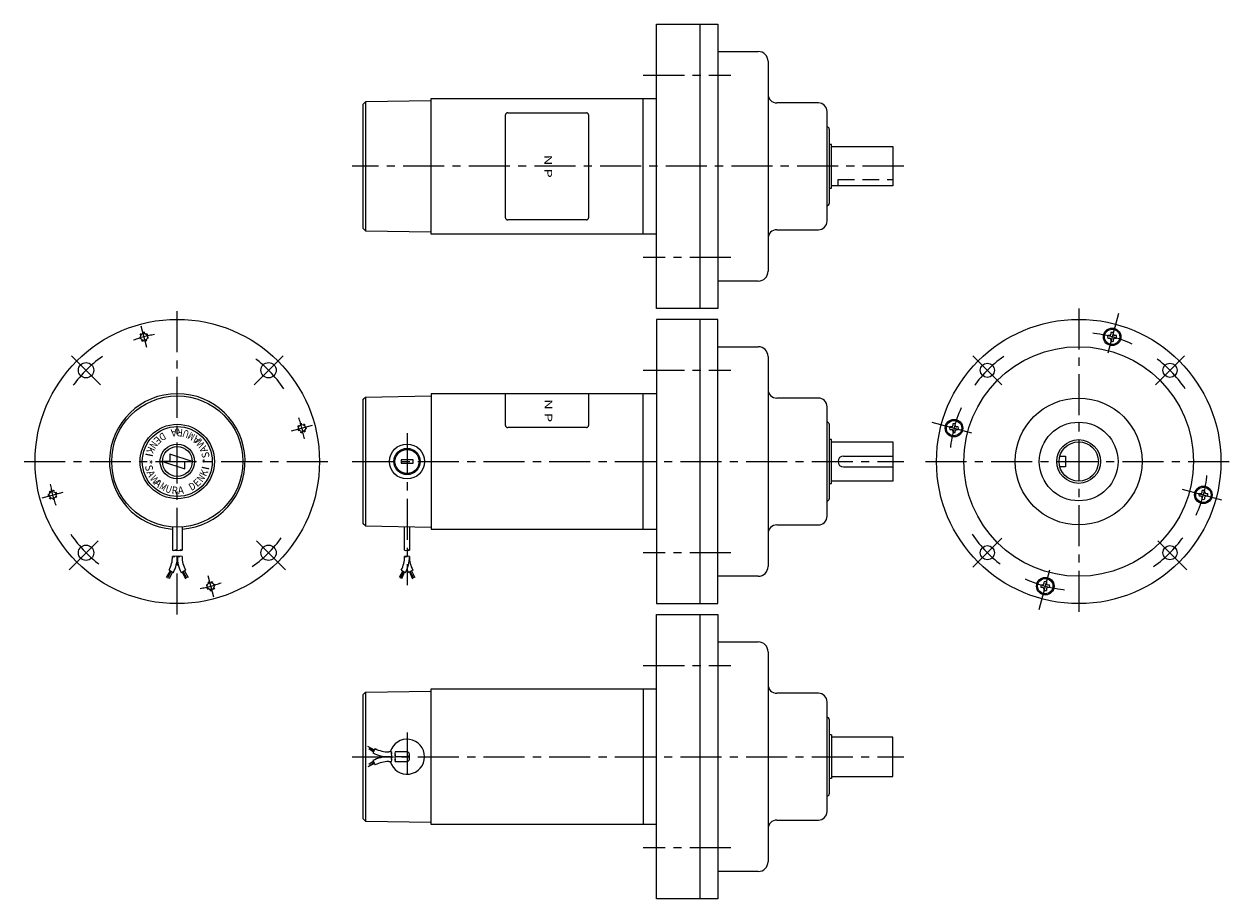
# Model space of a CAD drawing. Extents: x 21 to 573, y 11 to 411.
import ezdxf
from ezdxf.enums import TextEntityAlignment as Align

# ---------------------------------------------------------------- set-up
doc = ezdxf.new("R2010")
doc.units = 0
doc.header["$LTSCALE"] = 15
doc.linetypes.add('CENTER', pattern=[2, 1.25, -0.25, 0.25, -0.25])
doc.linetypes.add('DASHED', pattern=[0.75, 0.5, -0.25])
doc.layers.add('CSLAYER1', color=7, linetype='CONTINUOUS')
doc.styles.add('JX_FONT', font='monotxt', dxfattribs={"height": 1, "bigfont": 'bigfont'})

msp = doc.modelspace()

# ---------------------------------------------------------------- linework, layer by layer
at = {"layer": 'CSLAYER1', "color": 6, "linetype": 'CONTINUOUS'}
for p, q in [((310.353406, 281.041864), (310.353406, 411.041864)), ((310.353406, 411.041864), (338.353406, 411.041864)), ((330.353406, 281.041864), (330.353406, 411.041864)), ((338.353406, 411.041864), (338.353406, 281.041864)), ((338.353406, 398.541864), (356.853406, 398.541864)), ((361.353406, 394.041864), (361.353406, 298.041864)), ((176.35341, 374.518228), (177.35341, 375.518227)), ((177.35341, 375.518227), (177.353401, 316.56556)), ((207.353426, 376.041874), (177.35341, 375.518227)), ((207.353401, 315.041889), (207.353411, 377.041889)), ((207.353411, 377.041889), (310.353406, 377.041872)), ((304.353406, 315.041876), (304.353406, 377.041876)), ((176.353402, 317.56556), (176.35341, 374.518228)), ((384.353406, 375.041864), (365.353406, 375.041864)), ((388.353406, 321.041864), (388.353406, 371.041864)), ((389.353406, 363.041864), (389.353406, 329.041864)), ((390.353406, 356.041864), (389.353406, 356.041864)), ((390.353406, 336.041864), (390.353406, 356.041864)), ((390.353406, 355.041864), (418.353406, 355.041864)), ((418.353406, 355.041864), (418.353406, 337.041864)), ((418.353406, 337.041864), (390.353406, 337.041864)), ((389.353406, 336.041864), (390.353406, 336.041864)), ((177.353401, 316.56556), (176.353402, 317.56556)), ((177.353401, 316.56556), (207.353417, 316.041904)), ((310.353406, 315.041872), (207.353401, 315.041889)), ((365.353406, 317.041864), (384.353406, 317.041864)), ((356.853406, 293.541864), (338.353406, 293.541864)), ((338.353403, 276.041885), (310.353403, 276.041885)), ((310.353403, 276.041885), (310.353403, 146.041885)), ((338.353406, 281.041864), (310.353406, 281.041864)), ((330.353403, 146.041885), (330.353403, 276.041885)), ((338.353403, 146.041885), (338.353403, 276.041885)), ((516.660122, 267.446037), (517.452855, 267.446037)), ((517.452855, 268.616924), (516.660144, 268.616988)), ((518.038298, 266.860594), (518.038277, 266.067882)), ((518.038298, 269.995186), (518.038298, 269.202367)), ((519.209185, 269.202367), (519.209185, 269.995186)), ((519.209228, 266.067904), (519.209185, 266.860594)), ((520.587383, 268.616988), (519.794628, 268.616924)), ((519.794628, 267.446037), (520.587383, 267.446102)), ((338.353403, 263.541885), (356.853403, 263.541885)), ((361.353403, 259.041885), (361.353403, 163.041885)), ((176.353403, 239.518221), (177.353403, 240.518221)), ((176.353403, 182.565554), (176.353403, 239.518221)), ((177.353403, 240.518221), (207.353418, 241.041872)), ((177.353403, 240.518221), (177.353403, 181.565554)), ((310.353373, 242.041897), (207.353403, 242.041897)), ((207.353403, 242.041897), (207.353403, 180.041897)), ((304.353403, 180.041897), (304.353403, 242.041897)), ((384.353403, 240.041885), (365.353403, 240.041885)), ((388.353403, 186.041885), (388.353403, 236.041885)), ((389.353403, 228.041885), (389.353403, 194.041885)), ((445.192921, 226.897667), (444.400188, 226.897667)), ((445.778364, 228.275843), (445.778343, 227.483132)), ((446.949229, 227.483132), (446.949294, 228.275886)), ((448.327492, 226.897688), (447.534673, 226.897688)), ((390.353403, 221.041885), (389.353403, 221.041885)), ((390.353403, 201.041885), (390.353403, 221.041885)), ((444.400145, 225.726737), (445.192921, 225.72678)), ((445.778364, 225.141337), (445.778321, 224.348647)), ((446.949272, 224.348582), (446.949251, 225.141337)), ((447.534673, 225.726802), (448.327492, 225.726802)), ((390.353403, 220.041885), (418.353403, 220.041885)), ((418.353403, 220.041885), (418.353403, 202.041885)), ((87.967444, 211.04187), (84.535215, 211.04187)), ((84.535215, 211.04187), (94.762484, 207.632781)), ((98.171571, 211.041872), (87.944307, 214.450958)), ((87.944307, 214.450958), (87.967444, 211.04187)), ((87.967444, 211.04187), (87.967443, 211.041885)), ((94.762484, 207.632781), (94.804178, 211.04187)), ((94.804178, 211.04187), (98.171579, 211.04187)), ((199.103403, 211.84189), (193.603403, 211.84189)), ((193.603403, 211.84189), (193.603403, 210.241884)), ((193.603403, 210.241884), (199.103403, 210.241884)), ((199.103403, 210.241884), (199.103403, 211.84189)), ((395.853403, 213.541885), (418.353403, 213.541885)), ((494.677993, 213.541885), (497.353403, 213.541885)), ((497.353403, 213.541885), (497.353403, 208.541885)), ((395.853403, 208.541885), (418.353403, 208.541885)), ((497.353403, 208.541885), (494.677993, 208.541885)), ((389.353403, 201.041885), (390.353403, 201.041885)), ((418.353403, 202.041885), (390.353403, 202.041885)), ((558.379357, 196.357011), (559.172155, 196.357033)), ((559.172155, 195.186146), (558.379379, 195.186103)), ((559.757555, 193.807927), (559.757599, 194.600703)), ((559.757599, 196.942476), (559.757599, 197.735209)), ((560.928485, 194.600703), (560.928464, 193.807905)), ((560.928485, 197.735209), (560.928485, 196.942476)), ((561.513929, 196.357033), (562.306705, 196.356989)), ((562.306705, 195.186103), (561.513929, 195.186146)), ((177.353403, 181.565554), (176.353403, 182.565554)), ((89.153396, 181.12265), (89.153388, 170.482004)), ((91.353381, 170.482004), (91.353397, 181.12265)), ((93.553394, 181.12265), (93.553386, 170.482004)), ((177.353403, 181.565554), (207.353418, 181.041903)), ((195.253399, 170.482009), (195.253412, 181.253105)), ((197.453409, 181.214698), (197.453396, 170.482009)), ((207.353403, 180.041897), (310.353373, 180.041897)), ((365.353403, 182.041885), (384.353403, 182.041885)), ((88.113346, 161.062911), (86.336503, 158.041912)), ((86.987186, 157.703706), (88.601362, 160.809264)), ((87.625365, 161.316549), (89.577409, 160.301935)), ((89.089375, 160.555611), (87.637869, 157.3655)), ((93.129432, 160.301949), (95.081481, 161.316567)), ((93.61744, 160.555612), (95.068947, 157.365502)), ((95.71963, 157.703708), (94.105453, 160.809265)), ((94.593469, 161.062912), (96.370314, 158.041914)), ((194.382946, 160.974822), (192.765789, 158.03675)), ((193.295086, 157.713271), (194.871869, 160.720687)), ((193.725323, 161.316619), (195.67738, 160.302001)), ((195.270001, 160.513732), (193.868512, 157.433928)), ((198.981457, 161.316603), (197.0294, 160.301985)), ((197.436779, 160.513732), (198.838284, 157.433913)), ((199.411694, 157.713271), (197.834912, 160.720671)), ((198.323834, 160.974791), (199.941006, 158.036734)), ((356.853403, 158.541885), (338.353403, 158.541885)), ((486.119445, 154.637733), (486.912243, 154.637754)), ((487.497664, 155.223133), (487.497664, 156.015952)), ((488.668551, 156.015952), (488.668594, 155.223176)), ((489.254037, 154.637733), (490.04677, 154.637733)), ((486.912243, 153.466867), (486.119466, 153.466824)), ((487.497664, 152.088626), (487.497664, 152.881446)), ((488.668573, 152.881424), (488.668551, 152.088626)), ((490.04677, 153.466846), (489.254037, 153.466846)), ((310.353403, 146.041885), (338.353403, 146.041885)), ((310.353403, 11.041892), (310.353403, 141.041892)), ((310.353403, 141.041892), (338.353403, 141.041892)), ((330.353403, 11.041892), (330.353403, 141.041892)), ((338.353403, 141.041892), (338.353403, 11.041892)), ((338.353403, 128.541892), (356.853403, 128.541892)), ((361.353403, 124.041892), (361.353403, 28.041892)), ((176.353403, 104.500774), (177.353251, 105.518226)), ((177.353251, 105.518226), (207.353418, 106.04188)), ((177.353403, 105.518229), (177.353403, 46.565562)), ((207.353403, 107.041882), (310.353403, 107.041884)), ((207.353403, 45.041882), (207.353403, 107.041882)), ((304.353403, 107.041904), (304.353403, 45.041884)), ((384.353403, 105.041892), (365.353403, 105.041892)), ((176.353403, 47.583017), (176.353403, 104.500774)), ((388.353403, 51.041892), (388.353403, 101.041892)), ((389.353403, 93.041892), (389.353403, 59.041892)), ((390.353403, 86.041892), (389.353403, 86.041892)), ((390.353403, 86.041892), (390.353403, 66.041892)), ((418.353403, 85.041892), (390.353403, 85.041892)), ((418.353403, 67.041892), (418.353403, 85.041892)), ((181.41279, 79.112335), (178.47468, 80.729492)), ((180.95167, 78.22528), (178.871897, 79.626769)), ((179.151194, 80.200195), (181.15864, 78.623413)), ((181.754587, 79.769958), (180.739939, 77.817901)), ((189.280954, 78.241897), (188.007761, 78.241897)), ((196.353403, 78.241882), (190.919931, 78.241882)), ((181.412729, 72.971435), (178.47468, 71.354263)), ((180.95167, 73.858489), (178.871836, 72.456985)), ((179.151194, 71.883575), (181.15864, 73.460357)), ((180.739939, 74.265869), (181.754526, 72.313812)), ((189.280954, 76.04187), (188.007731, 76.04187)), ((188.007761, 73.841903), (189.280954, 73.841903)), ((196.353403, 76.041885), (190.919931, 76.041885)), ((190.919931, 73.841888), (196.353403, 73.841888)), ((197.45344, 74.941879), (197.45344, 77.141891)), ((390.353403, 67.041892), (418.353403, 67.041892)), ((390.353403, 66.041892), (389.353403, 66.041892)), ((177.353251, 46.565564), (176.353403, 47.583017)), ((177.353251, 46.565564), (207.353403, 46.041903)), ((310.353403, 45.041884), (207.353403, 45.041882)), ((365.353403, 47.041892), (384.353403, 47.041892)), ((356.853403, 23.541892), (338.353403, 23.541892)), ((338.353403, 11.041892), (310.353403, 11.041892))]:
    msp.add_line(p, q, dxfattribs=at)
at = {"layer": 'CSLAYER1', "color": 3, "linetype": 'CENTER'}
for p, q in [((304.353375, 387.761161), (344.353406, 387.761161)), ((423.353429, 346.041838), (171.353432, 346.041893)), ((344.353406, 304.32256), (304.353375, 304.32256)), ((91.353403, 141.041885), (91.353403, 281.041885)), ((503.353403, 281.041885), (503.353403, 141.041885)), ((521.47073, 278.656694), (516.009553, 258.275228)), ((77.377177, 263.201879), (74.788987, 272.861138)), ((56.24592, 246.149366), (41.855928, 260.539357)), ((126.460887, 246.149366), (140.850878, 260.539357)), ((468.24592, 246.149368), (453.855928, 260.539359)), ((538.460887, 246.149368), (552.850878, 260.539359)), ((304.353373, 252.761185), (344.353403, 252.761185)), ((143.513398, 225.018111), (153.172656, 227.606301)), ((436.173107, 229.042874), (456.554551, 223.581616)), ((196.353403, 224.041887), (196.353403, 154.53561)), ((21.353403, 211.041885), (161.353403, 211.041885)), ((171.353403, 211.041885), (423.353403, 211.041885)), ((433.353403, 211.041885), (573.353403, 211.041885)), ((29.53415, 194.477468), (39.193409, 197.065659)), ((550.58679, 198.385778), (570.968213, 192.924558)), ((41.855928, 161.544408), (56.24592, 175.934399)), ((140.850878, 161.544408), (126.460887, 175.934399)), ((468.24592, 175.934401), (453.855928, 161.54441)), ((552.850878, 161.54441), (538.460887, 175.934401)), ((344.353403, 169.322585), (304.353373, 169.322585)), ((485.236106, 143.427067), (490.697297, 163.808498)), ((105.329629, 158.88189), (107.91782, 149.222632)), ((304.353373, 117.761193), (344.353403, 117.761193)), ((196.353403, 87.041885), (196.353403, 65.041885)), ((171.353413, 76.041882), (423.353413, 76.0419)), ((344.353403, 34.322593), (304.353373, 34.322593))]:
    msp.add_line(p, q, dxfattribs=at)
at = {"layer": 'CSLAYER1', "color": 3, "linetype": 'CONTINUOUS'}
for p, q in [((242.353406, 370.541899), (278.353406, 370.541899)), ((241.353406, 322.541838), (241.353406, 369.541899)), ((279.353406, 369.541899), (279.353406, 322.541838)), ((278.353406, 321.541838), (242.353406, 321.541838)), ((241.353421, 227.541866), (241.353421, 242.041897)), ((279.353406, 242.041897), (279.353406, 227.541866)), ((278.353406, 226.541866), (242.353421, 226.541866))]:
    msp.add_line(p, q, dxfattribs=at)
at = {"layer": 'CSLAYER1', "color": 6, "linetype": 'DASHED'}
for p, q in [((393.353403, 337.041864), (393.353403, 340.041846)), ((393.353403, 340.041846), (418.353406, 340.041846))]:
    msp.add_line(p, q, dxfattribs=at)
at = {"layer": 'CSLAYER1', "color": 6, "linetype": 'CONTINUOUS'}
for centre, radius in [((91.353403, 211.041885), 64.999998), ((503.353403, 211.041885), 65), ((518.623742, 268.031524), 4), ((518.623742, 268.031524), 3.499925), ((76.083082, 268.031509), 1.6), ((503.353403, 211.041885), 52.5), ((49.634103, 252.761183), 3.5), ((133.072703, 252.761183), 3.5), ((461.634081, 252.761206), 3.25), ((545.072703, 252.761185), 3.25), ((91.353403, 211.04187), 30), ((503.353403, 211.041885), 29), ((91.353396, 211.04187), 17), ((91.353396, 211.04187), 16), ((148.343027, 226.312206), 1.6), ((446.363829, 226.312245), 4), ((446.363829, 226.312245), 3.499925), ((503.353403, 211.041885), 18), ((503.353403, 211.041885), 10), ((91.353396, 211.04187), 7.909089), ((91.353396, 211.04187), 6.81818), ((196.353403, 211.041887), 8), ((196.353403, 211.041887), 6), ((503.353403, 211.041885), 9), ((560.343063, 195.771611), 4), ((560.343063, 195.771611), 3.499925), ((34.363779, 195.771563), 1.6), ((49.634103, 169.322582), 3.5), ((133.072703, 169.322582), 3.5), ((461.634146, 169.322628), 3.25), ((545.072703, 169.322585), 3.25), ((106.623724, 154.052261), 1.6), ((488.083172, 154.052311), 4), ((488.083172, 154.052311), 3.499925)]:
    msp.add_circle(centre, radius, dxfattribs=at)
at = {"layer": 'CSLAYER1', "color": 3, "linetype": 'CONTINUOUS'}
msp.add_circle((196.353403, 211.041887), 5.5, dxfattribs=at)
at = {"layer": 'CSLAYER1', "color": 6, "linetype": 'CONTINUOUS'}
for centre, radius, start, end in [((356.853406, 394.041864), 4.5, 0, 90), ((365.353406, 379.041864), 4, 180, 270), ((384.353406, 371.041864), 4, 0, 90), ((388.353406, 363.041864), 1, 0, 90), ((388.353406, 329.041864), 1, 270, 360), ((384.353406, 321.041864), 4, 270, 360), ((365.353406, 313.041864), 4, 90, 180), ((356.853406, 298.041864), 4.5, 270, 360), ((518.623742, 268.031524), 2.049047, 163.39842, 196.601581), ((517.452855, 269.20241), 0.585442, 270.00001, 359.942645), ((517.452834, 266.860658), 0.585442, -0.000008, 89.942682), ((518.623742, 268.031524), 2.049047, 73.398407, 106.601565), ((518.623742, 268.031524), 2.049047, 253.398443, 286.601577), ((519.794628, 269.20241), 0.585442, 180.000014, 270.00001), ((519.794628, 266.860637), 0.585442, 90.000011, 180.000014), ((518.623742, 268.031524), 2.049047, -16.601603, 16.601586), ((356.853403, 259.041885), 4.5, 0, 90), ((365.353403, 244.041885), 4, 180, 270), ((91.353403, 211.04187), 31, -85.930446, 265.930412), ((384.353403, 236.041885), 4, 0, 90), ((388.353403, 228.041885), 1, 0, 90), ((446.363829, 226.312245), 2.049047, 163.39842, 196.601581), ((445.192942, 227.483132), 0.585442, 270.00001, 359.999992), ((446.363829, 226.312245), 2.049047, 73.398407, 106.601592), ((447.534694, 227.483153), 0.585442, 180, 270.00001), ((446.363829, 226.312245), 2.049047, -16.601575, 16.601559), ((445.192942, 225.141358), 0.585442, -0.000008, 89.942682), ((446.363829, 226.312245), 2.049047, 253.398429, 286.601577), ((447.534694, 225.14138), 0.585442, 90.000001, 180), ((395.853403, 211.041885), 2.5, 90, 270), ((388.353403, 194.041885), 1, 270, 360), ((560.343063, 195.771611), 2.049047, 163.398447, 196.601581), ((559.172177, 196.942498), 0.585442, 270.00001, 359.999992), ((559.172198, 194.600703), 0.585442, -0.000008, 89.942682), ((560.343063, 195.771611), 2.049047, 73.398407, 106.601592), ((560.343063, 195.771611), 2.049047, 253.398443, 286.601631), ((561.51395, 196.942498), 0.585442, 180.000014, 269.942691), ((561.51395, 194.600724), 0.585442, 90.000011, 180.000014), ((560.343063, 195.771611), 2.049047, -16.601575, 16.601586), ((384.353403, 186.041885), 4, 270, 360), ((365.353403, 178.041885), 4, 90, 180), ((75.594427, 167.569684), 13.558951, -27.463363, 0.000417), ((89.703364, 171.434626), 1.099999, 240.000198, 300.000186), ((89.703385, 166.617157), 1.099999, 60.00035, 120.000345), ((89.703374, 168.522415), 1.099999, 240.000362, 300.00035), ((75.594427, 167.569684), 15.758933, -27.463461, 0.000397), ((90.80337, 169.529383), 1.099999, 60.000186, 120.000181), ((90.803363, 171.434626), 1.099999, 240.000198, 300.000186), ((90.803384, 166.617172), 1.099999, 60.00035, 120.000345), ((91.903398, 168.522415), 1.099999, 239.999733, 299.999721), ((91.90339, 166.617157), 1.099999, 59.999715, 119.999716), ((91.903407, 171.434626), 1.099999, 239.99987, 299.999858), ((107.11241, 167.569857), 15.759004, 180.000235, 207.463987), ((93.003388, 166.617142), 1.099999, 59.999715, 119.999716), ((93.003398, 169.529383), 1.099999, 59.999858, 119.999853), ((93.003406, 171.434626), 1.099999, 239.99987, 299.999858), ((107.11241, 167.569857), 13.559023, 180.000308, 207.464006), ((181.694546, 167.569777), 13.558834, 332.536202, 359.942691), ((195.803379, 166.617171), 1.099999, 60.00035, 120.000345), ((195.803372, 168.522429), 1.099999, 240.000362, 300.00035), ((195.803402, 171.434645), 1.100006, 240.000007, 299.999995), ((181.694546, 167.569777), 15.758816, 332.536202, 359.942691), ((196.903378, 166.617186), 1.099999, 60.00035, 120.000345), ((196.903408, 169.529372), 1.100006, 60.000002, 120.000003), ((196.903408, 171.434645), 1.100006, 240.000007, 299.999995), ((211.012234, 167.569777), 13.558834, 179.999978, 207.463868), ((211.012234, 167.569777), 15.758816, 202.422068, 207.463868), ((356.853403, 163.041885), 4.5, 270, 360), ((488.083172, 154.052311), 2.049047, 163.39842, 196.601581), ((486.912199, 155.223111), 0.585442, 270.00001, 359.999992), ((488.083172, 154.052311), 2.049047, 73.398434, 106.601565), ((489.254059, 155.223197), 0.585442, 180, 270.00001), ((488.083172, 154.052311), 2.049047, -16.601575, 16.601586), ((486.912221, 152.881489), 0.585442, -0.000008, 89.942682), ((488.083172, 154.052311), 2.049047, 253.398429, 286.601577), ((489.254037, 152.881446), 0.585442, 90.000011, 179.942695), ((356.853403, 124.041892), 4.5, 0, 90), ((365.353403, 109.041892), 4, 180, 270), ((384.353403, 101.041892), 4, 0, 90), ((388.353403, 93.041892), 1, 0, 90), ((196.353403, 76.041885), 8, -164.038116, 164.037904), ((188.0077, 91.800735), 15.758816, 242.536193, 269.942682), ((188.0077, 91.800735), 13.558834, 242.536193, 269.942682), ((190.233576, 77.691925), 1.099999, 150.000353, 210.000354), ((188.328325, 77.691909), 1.099999, -29.999656, 30.000332), ((191.872568, 77.691879), 1.100006, 149.999997, 209.999999), ((196.353403, 77.141891), 1.100006, -89.999999, 90.000019), ((188.007731, 60.28305), 15.758816, 90.000003, 117.463872), ((188.0077, 60.283035), 13.558834, 89.999975, 117.463872), ((190.233576, 75.491912), 1.099999, 150.000353, 210.000354), ((188.328325, 75.491897), 1.099999, -29.999656, 30.000332), ((188.328333, 76.591918), 1.099999, -29.999656, 30.000332), ((188.328333, 74.391906), 1.099999, -29.999656, 30.000332), ((191.872568, 76.591873), 1.100006, 149.999997, 209.999999), ((191.872568, 75.491867), 1.100006, 149.999997, 209.999999), ((191.872568, 74.39186), 1.100006, 149.999997, 209.999999), ((189.967295, 76.591873), 1.100006, -30.000011, 29.999977), ((189.967295, 74.39186), 1.100006, -30.000011, 29.999977), ((196.353403, 74.941879), 1.100006, -90.000027, 89.999992), ((388.353403, 59.041892), 1, 270, 360), ((384.353403, 51.041892), 4, 270, 360), ((365.353403, 43.041892), 4, 90, 180), ((356.853403, 28.041892), 4.5, 270, 360)]:
    msp.add_arc(centre, radius, start, end, dxfattribs=at)
at = {"layer": 'CSLAYER1', "color": 3, "linetype": 'CONTINUOUS'}
for centre, radius, start, end in [((242.353406, 369.541899), 1, 90.000009, 180.000005), ((278.353406, 369.541899), 1, 0.057319, 90.000009), ((242.353406, 322.541838), 1, 180.000005, 270.000001), ((278.353406, 322.541838), 1, 270.000001, 359.942691), ((76.083082, 268.031509), 2, 182.142857, 207.857143), ((76.083082, 268.031509), 2, 130.714286, 156.428571), ((76.083082, 268.031509), 2, 233.571429, 259.285714), ((76.083082, 268.031509), 2, 79.285714, 105), ((76.083082, 268.031509), 2, 285, 310.714286), ((76.083082, 268.031509), 2, 27.857143, 53.571429), ((76.083082, 268.031509), 2, -23.571429, 2.142857), ((148.343027, 226.312206), 2, 143.571429, 169.285714), ((148.343027, 226.312206), 2, 92.142857, 117.857143), ((148.343027, 226.312206), 2, 40.714286, 66.428571), ((148.343027, 226.312206), 2, -10.714286, 15), ((242.353421, 227.541866), 1, 180.000005, 270.000001), ((278.353406, 227.541866), 1, 270.000001, 359.942691), ((148.343027, 226.312206), 2, 195, 220.714286), ((148.343027, 226.312206), 2, 246.428571, 272.142857), ((148.343027, 226.312206), 2, 297.857143, 323.571429), ((34.363779, 195.771563), 2, 169.285714, 195), ((34.363779, 195.771563), 2, 117.857143, 143.571429), ((34.363779, 195.771563), 2, 220.714286, 246.428571), ((34.363779, 195.771563), 2, 66.428571, 92.142857), ((34.363779, 195.771563), 2, 272.142857, 297.857143), ((34.363779, 195.771563), 2, 15, 40.714286), ((34.363779, 195.771563), 2, 323.571429, 349.285714), ((106.623724, 154.052261), 2, 156.428571, 182.142857), ((106.623724, 154.052261), 2, 105, 130.714286), ((106.623724, 154.052261), 2, 53.571429, 79.285714), ((106.623724, 154.052261), 2, 2.142857, 27.857143), ((106.623724, 154.052261), 2, 207.857143, 233.571429), ((106.623724, 154.052261), 2, 259.285714, 285), ((106.623724, 154.052261), 2, 310.714286, 336.428571)]:
    msp.add_arc(centre, radius, start, end, dxfattribs=at)
at = {"layer": 'CSLAYER1', "color": 3, "linetype": 'CENTER'}
for centre, start, end in [((91.353405, 211.041885), 100.142971, 109.857029), ((503.353403, 211.041885), 65.489321, 85.680781), ((91.353403, 211.041883), 125.489349, 145.680782), ((91.353403, 211.041883), 34.319213, 54.510673), ((503.353403, 211.041885), 125.489327, 145.680787), ((503.353403, 211.041885), 34.319218, 54.510651), ((503.353403, 211.041885), 155.489347, 175.68078), ((91.353403, 211.041883), 10.142971, 19.857029), ((503.353403, 211.041885), 335.489339, 355.680771), ((91.353403, 211.041887), 190.142971, 199.857029), ((91.353403, 211.041883), 214.319218, 234.510651), ((91.353403, 211.041883), 305.489327, 325.680787), ((503.353403, 211.041885), 214.319213, 234.510673), ((503.353403, 211.041885), 305.489349, 325.680782), ((91.353401, 211.041885), 280.142971, 289.857029), ((503.353403, 211.041885), 245.489343, 265.680776)]:
    msp.add_arc(centre, 59, start, end, dxfattribs=at)

# ---------------------------------------------------------------- texts
at = {"layer": 'CSLAYER1', "color": 3, "style": 'JX_FONT', "oblique": 10, "width": 1.125}
for rotation, p, p2 in [(-89.999992, (259.128662, 351.291901), (259.128664, 340.791901)), (-90, (259.231354, 239.541901), (259.231354, 229.041901))]:
    msp.add_text('N P', height=3.5, rotation=rotation, dxfattribs=at).set_placement(p, p2, align=Align.FIT)
at = {"layer": 'CSLAYER1', "color": 6, "style": 'JX_FONT', "oblique": 3}
for s, height, rotation, width, p, p2 in [('E', 3.40909, 221.999969, 1.2, (82.232643, 222.903397), (80.205884, 221.078496)), ('D', 3.40909, 210.000046, 1.2, (84.898087, 224.540512), (82.536201, 223.176874)), ('A', 3.40909, 186.000015, 1.2, (90.946587, 225.9991), (88.234255, 225.714021)), ('R', 3.40909, 173.999985, 1.2, (94.065269, 225.756821), (91.352938, 226.041899)), ('U', 3.40909, 162, 1.2, (97.06543, 224.871445), (94.47164, 225.714218)), ('M', 3.40909, 150.000015, 1.2, (99.815933, 223.381668), (97.454046, 224.745303)), ('A', 3.40909, 138.000031, 1.2, (102.196594, 221.352554), (100.169835, 223.177454)), ('W', 3.40909, 126.000038, 1.596, (104.103355, 218.872818), (101.971297, 221.807341)), ('K', 3.40909, 246.000061, 1.2, (78.196671, 218.168137), (77.087392, 215.676648)), ('N', 3.40909, 234.000061, 1.2, (79.96582, 220.747849), (78.362772, 218.541437)), ('A', 3.40909, 114.000046, 1.2, (105.452904, 216.050827), (104.34362, 218.542313)), ('S', 3.40909, 102, 1.2, (106.186218, 213.009933), (105.619187, 215.677608)), ('I', 3.40909, 258, 0.792, (77.002548, 215.276993), (76.628307, 213.516328)), ('*', 3.41, -90, 1.2, (76.435532, 212.200607), (76.435532, 209.472607)), ('*', 3.41, 90, 1.2, (106.271271, 209.883133), (106.271271, 212.611133)), ('S', 3.40909, 282, 1.2, (76.520584, 209.073776), (77.087616, 206.406102)), ('A', 3.40909, 294.000031, 1.2, (77.253906, 206.032883), (78.363189, 203.541396)), ('W', 3.40909, 306.000031, 1.596, (78.603447, 203.210892), (80.735505, 200.276368)), ('N', 3.40909, 54.000061, 1.2, (102.74099, 201.335892), (104.344038, 203.542303)), ('K', 3.40909, 66.000046, 1.2, (104.510132, 203.915604), (105.619411, 206.407092)), ('I', 3.40909, 78, 0.792, (105.704254, 206.806747), (106.078495, 208.567413)), ('A', 3.40909, 318, 1.2, (80.510208, 200.731155), (82.536966, 198.906254)), ('M', 3.40909, 330, 1.2, (82.890869, 198.702072), (85.252756, 197.338436)), ('U', 3.40909, 342, 1.2, (85.641373, 197.212265), (88.235163, 196.369492)), ('R', 3.40909, 353.999969, 1.2, (88.641525, 196.326889), (91.353857, 196.04181)), ('A', 3.40909, 6, 1.2, (91.760216, 196.08461), (94.472548, 196.369688)), ('D', 3.40909, 30.000032, 1.2, (97.808716, 197.543228), (100.170602, 198.906866)), ('E', 3.40909, 41.999962, 1.2, (100.474167, 199.180344), (102.500926, 201.005243))]:
    msp.add_text(s, height=height, rotation=rotation, dxfattribs=dict(at, width=width)).set_placement(p, p2, align=Align.FIT)

doc.saveas('drawing.dxf')
